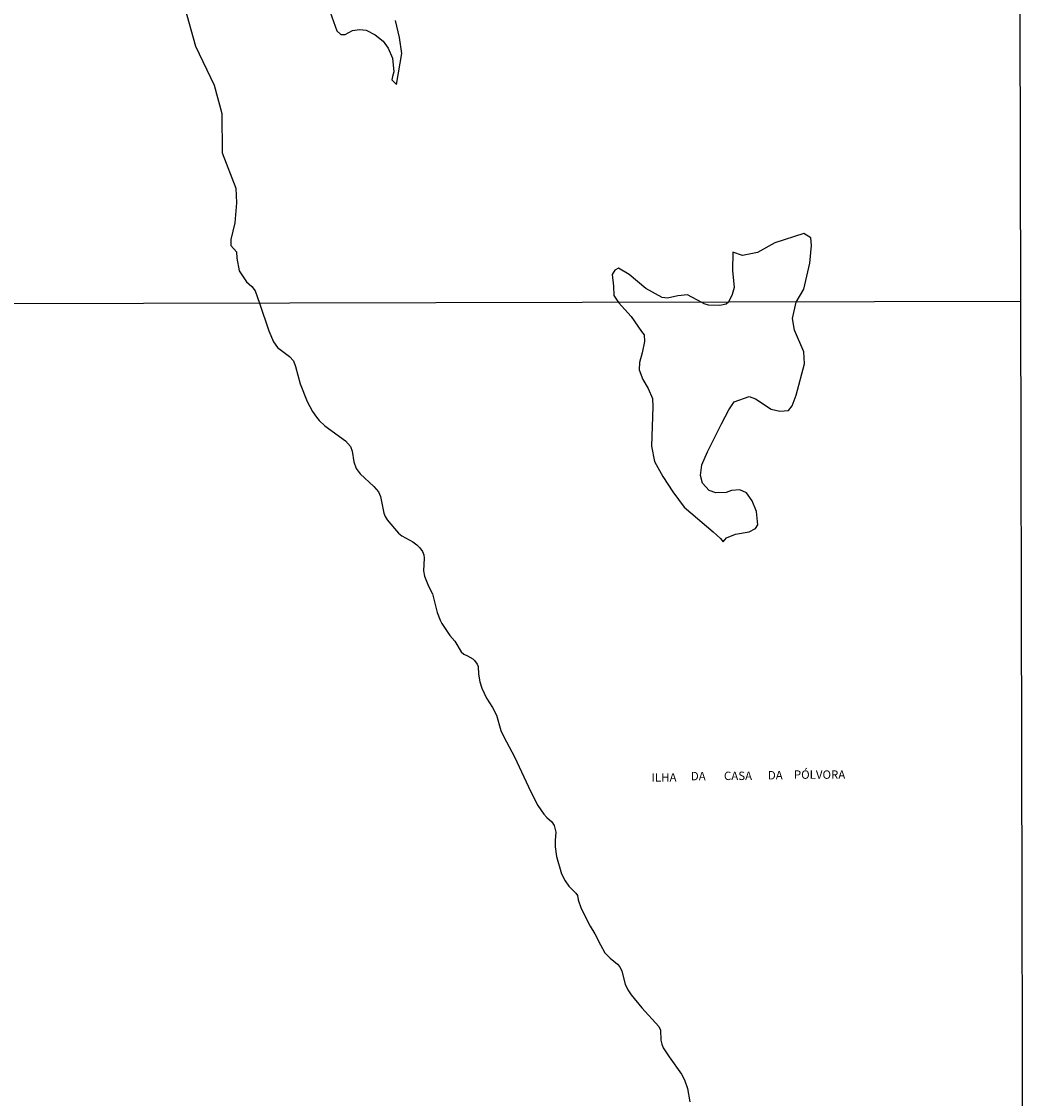
# Model space of a CAD drawing. Units: millimetres. Extents: x 173465 to 175883, y 1677035 to 1679812.
# Drawn here: x 175586 to 175883, y 1677358 to 1677678 of the extents above; entities that cross this region are included whole.
import ezdxf
from ezdxf.enums import TextEntityAlignment as Align

# ---------------------------------------------------------------- set-up
doc = ezdxf.new("R2010")
doc.units = ezdxf.units.MM
doc.header["$MEASUREMENT"] = 0
for name, color, linetype in [('V-BANHADO', 3, 'Continuous'), ('V-NOME_DOS_LOGRADOUROS', 7, 'Continuous'), ('V-QUADRA', 2, 'Continuous'), ('V-RIO', 140, 'Continuous'), ('X-LIMITE_1000', 7, 'Continuous'), ('X-LIMITE_5000', 7, 'Continuous')]:
    doc.layers.add(name, color=color, linetype=linetype)

msp = doc.modelspace()

# ---------------------------------------------------------------- linework, layer by layer
at = {"layer": 'V-BANHADO'}
msp.add_lwpolyline([(175676.69, 1677682.25), (175679.17, 1677675.29), (175680.35, 1677674.2), (175681.69, 1677674.22), (175683.83, 1677675.38), (175685.97, 1677675.67), (175687.95, 1677675.46), (175690.62, 1677674.11), (175690.62, 1677674.11), (175692.95, 1677672.18), (175694.48, 1677670.14), (175695.7, 1677667.19), (175696.08, 1677663.13), (175695.77, 1677661.73), (175695.55, 1677660.73), (175695.55, 1677660.73), (175696.54, 1677659.73), (175696.87, 1677659.39), (175698.48, 1677668.61), (175697.79, 1677673.36), (175696.57, 1677678.37)], dxfattribs=at)
msp.add_lwpolyline([(175773.53, 1677547.44), (175776.05, 1677542.93), (175778.96, 1677538.42), (175782.31, 1677533.82), (175790.95, 1677526.51), (175793.14, 1677524.53), (175793.91, 1677523.5), (175794.96, 1677524.76), (175797.62, 1677525.83), (175801.66, 1677526.56), (175803.57, 1677527.47), (175804.24, 1677528.57), (175803.86, 1677532.54), (175802.52, 1677535.69), (175800.84, 1677538.07), (175798.88, 1677539.03), (175796.38, 1677538.8), (175794.77, 1677538.21), (175791.76, 1677538.12), (175789.74, 1677538.76), (175787.83, 1677540.95), (175787.16, 1677543.28), (175787.6, 1677546.39), (175789.28, 1677550.32), (175793.39, 1677558.61), (175795.64, 1677562.75), (175797.18, 1677565.15), (175801.66, 1677566.75), (175803.52, 1677566.06), (175808.16, 1677562.95), (175810.76, 1677562.38), (175813.33, 1677562.56), (175814.39, 1677563.95), (175815.65, 1677567.09), (175818.05, 1677576.44), (175817.86, 1677579.96), (175815.12, 1677586.36), (175814.51, 1677589.86), (175815.61, 1677594.73), (175815.61, 1677594.73), (175817.9, 1677598.56), (175819.62, 1677606.28), (175820.19, 1677611.52), (175819.92, 1677613.86), (175817.9, 1677615.14), (175809.24, 1677612.31), (175804.13, 1677609.51), (175799.7, 1677608.58), (175796.76, 1677609.55), (175796.68, 1677604.16), (175797.14, 1677599.11), (175796.64, 1677596.99), (175795.53, 1677594.69), (175795.53, 1677594.69), (175794.8, 1677594.14), (175792.9, 1677593.71), (175789.53, 1677593.85), (175788.24, 1677594.24), (175787.56, 1677594.67), (175787.56, 1677594.67), (175783.36, 1677596.86), (175780.5, 1677596.65), (175777.41, 1677595.87), (175775.77, 1677596.08), (175770.96, 1677598.77), (175765.96, 1677602.94), (175762.83, 1677604.79), (175761.76, 1677604.24), (175760.92, 1677602.96), (175761.38, 1677599.43), (175761.46, 1677596.7), (175762.87, 1677594.62), (175762.87, 1677594.62), (175766.6, 1677590.47), (175769.69, 1677585.96), (175770.5, 1677585), (175770.54, 1677583.03), (175769.89, 1677579.7), (175769.08, 1677576.81), (175768.95, 1677574.58), (175770.07, 1677571.73), (175771.69, 1677569.11), (175772.9, 1677566.13), (175773.07, 1677563.64), (175772.59, 1677551.99), (175773.53, 1677547.44)], close=True, dxfattribs=at)
at = {"layer": 'V-QUADRA'}
msp.add_lwpolyline([(175633.97, 1677682.45), (175637.25, 1677670.75), (175642.74, 1677659.12), (175645.03, 1677650.77), (175645.11, 1677639.1), (175649.15, 1677628.54), (175649.38, 1677624.23), (175648.85, 1677618.32), (175647.71, 1677613.29), (175647.71, 1677611.5), (175649.39, 1677609.67), (175649.54, 1677607.8), (175650.23, 1677604.03), (175652.37, 1677600.79), (175653.9, 1677599.41), (175654.89, 1677598.08), (175656.19, 1677594.38), (175659.01, 1677586.24), (175660.34, 1677582.94), (175661.6, 1677581.27), (175665.14, 1677578.63), (175666.33, 1677577.33), (175666.96, 1677575.66), (175668.35, 1677570.43), (175670.38, 1677565.25), (175671.93, 1677562.29), (175673.13, 1677560.54), (175673.96, 1677559.55), (175675.63, 1677557.99), (175681.76, 1677553.53), (175683.21, 1677551.88), (175683.79, 1677550.51), (175684.26, 1677547.26), (175684.93, 1677545.33), (175686.15, 1677543.7), (175690.2, 1677540.01), (175691.52, 1677538.41), (175692.19, 1677536.98), (175693.17, 1677532.09), (175693.52, 1677531.11), (175694.13, 1677530.12), (175696.28, 1677527.49), (175697.48, 1677526.14), (175698.49, 1677525.3), (175701.72, 1677523.54), (175702.92, 1677522.69), (175703.86, 1677521.73), (175704.63, 1677520.66), (175705.02, 1677519.67), (175705.17, 1677518.73), (175704.89, 1677514.96), (175705.21, 1677513.33), (175706.43, 1677510.37), (175707.65, 1677508.1), (175709.02, 1677502.54), (175709.86, 1677500.27), (175710.33, 1677499.28), (175711.95, 1677496.9), (175712.75, 1677495.72), (175714.25, 1677494.1), (175716.09, 1677490.86), (175716.93, 1677490.15), (175718, 1677489.72), (175719.54, 1677488.82), (175720.12, 1677488.29), (175720.89, 1677487.2), (175721.12, 1677486.56), (175721.27, 1677484.29), (175721.66, 1677481.97), (175722.21, 1677480.05), (175723.59, 1677477.09), (175725.39, 1677474.39), (175726.63, 1677472.12), (175727.89, 1677467.54), (175728.83, 1677465.61), (175731.96, 1677459.74), (175736.8, 1677449.29), (175738.86, 1677445.26), (175740.68, 1677442.65), (175741.51, 1677441.68), (175743.03, 1677440.42), (175743.76, 1677439.31), (175744.25, 1677437.34), (175744.06, 1677434.9), (175744.02, 1677433.01), (175744.38, 1677430.06), (175745.88, 1677424.98), (175746.95, 1677422.9), (175748.05, 1677421.28), (175750.21, 1677419.24), (175750.62, 1677418.53), (175750.85, 1677417.25), (175751.79, 1677414.64), (175754.39, 1677409.41), (175755.78, 1677407.1), (175757.45, 1677403.84), (175758.75, 1677401.49), (175760.34, 1677399.87), (175762.57, 1677398.1), (175763.21, 1677397.37), (175763.81, 1677396.09), (175764.79, 1677392.15), (175765.61, 1677390.52), (175766.59, 1677389.06), (175769.81, 1677385.21), (175774.82, 1677379.66), (175775.27, 1677378.57), (175775.42, 1677375.61), (175775.72, 1677374.33), (175776.15, 1677373.3), (175777.88, 1677370.6), (175781.52, 1677365.42), (175782.44, 1677363.79), (175783.32, 1677361.18), (175784.05, 1677357.28)], dxfattribs=at)
at = {"layer": 'V-RIO'}
msp.add_lwpolyline([(175633.97, 1677682.45), (175637.25, 1677670.75), (175642.74, 1677659.12), (175645.03, 1677650.77), (175645.11, 1677639.1), (175649.15, 1677628.54), (175649.38, 1677624.23), (175648.85, 1677618.32), (175647.71, 1677613.29), (175647.71, 1677611.5), (175649.39, 1677609.67), (175649.54, 1677607.8), (175650.23, 1677604.03), (175652.37, 1677600.79), (175653.9, 1677599.41), (175654.89, 1677598.08), (175656.19, 1677594.38), (175659.01, 1677586.24), (175660.34, 1677582.94), (175661.6, 1677581.27), (175665.14, 1677578.63), (175666.33, 1677577.33), (175666.96, 1677575.66), (175668.35, 1677570.43), (175670.38, 1677565.25), (175671.93, 1677562.29), (175673.13, 1677560.54), (175673.96, 1677559.55), (175675.63, 1677557.99), (175681.76, 1677553.53), (175683.21, 1677551.88), (175683.79, 1677550.51), (175684.26, 1677547.26), (175684.93, 1677545.33), (175686.15, 1677543.7), (175690.2, 1677540.01), (175691.52, 1677538.41), (175692.19, 1677536.98), (175693.17, 1677532.09), (175693.52, 1677531.11), (175694.13, 1677530.12), (175696.28, 1677527.49), (175697.48, 1677526.14), (175698.49, 1677525.3), (175701.72, 1677523.54), (175702.92, 1677522.69), (175703.86, 1677521.73), (175704.63, 1677520.66), (175705.02, 1677519.67), (175705.17, 1677518.73), (175704.89, 1677514.96), (175705.21, 1677513.33), (175706.43, 1677510.37), (175707.65, 1677508.1), (175709.02, 1677502.54), (175709.86, 1677500.27), (175710.33, 1677499.28), (175711.95, 1677496.9), (175712.75, 1677495.72), (175714.25, 1677494.1), (175716.09, 1677490.86), (175716.93, 1677490.15), (175718, 1677489.72), (175719.54, 1677488.82), (175720.12, 1677488.29), (175720.89, 1677487.2), (175721.12, 1677486.56), (175721.27, 1677484.29), (175721.66, 1677481.97), (175722.21, 1677480.05), (175723.59, 1677477.09), (175725.39, 1677474.39), (175726.63, 1677472.12), (175727.89, 1677467.54), (175728.83, 1677465.61), (175731.96, 1677459.74), (175736.8, 1677449.29), (175738.86, 1677445.26), (175740.68, 1677442.65), (175741.51, 1677441.68), (175743.03, 1677440.42), (175743.76, 1677439.31), (175744.25, 1677437.34), (175744.06, 1677434.9), (175744.02, 1677433.01), (175744.38, 1677430.06), (175745.88, 1677424.98), (175746.95, 1677422.9), (175748.05, 1677421.28), (175750.21, 1677419.24), (175750.62, 1677418.53), (175750.85, 1677417.25), (175751.79, 1677414.64), (175754.39, 1677409.41), (175755.78, 1677407.1), (175757.45, 1677403.84), (175758.75, 1677401.49), (175760.34, 1677399.87), (175762.57, 1677398.1), (175763.21, 1677397.37), (175763.81, 1677396.09), (175764.79, 1677392.15), (175765.61, 1677390.52), (175766.59, 1677389.06), (175769.81, 1677385.21), (175774.82, 1677379.66), (175775.27, 1677378.57), (175775.42, 1677375.61), (175775.72, 1677374.33), (175776.15, 1677373.3), (175777.88, 1677370.6), (175781.52, 1677365.42), (175782.44, 1677363.79), (175783.32, 1677361.18), (175784.05, 1677357.28)], dxfattribs=at)
at = {"layer": 'X-LIMITE_1000'}
msp.add_line((175882.19, 1677594.88), (173470.41, 1677589.35), dxfattribs=at)
at = {"layer": 'X-LIMITE_5000'}
msp.add_lwpolyline([(175880.98, 1678149.15), (175882.2, 1677594.88), (175883.07, 1677195.24), (175883.4, 1677040.6), (175576.85, 1677039.92), (175556.69, 1677039.88), (175554.86, 1677039.87), (175552.13, 1677039.87), (175550.37, 1677039.86), (175548.47, 1677039.86), (175541.34, 1677039.84), (175532.72, 1677039.82), (175527.87, 1677039.81), (175516.4, 1677039.78), (175495.07, 1677039.74), (175479.37, 1677039.7), (175401.07, 1677039.53), (175260.77, 1677039.21), (175259.42, 1677039.21), (175257.99, 1677039.2), (174918.74, 1677038.45)], dxfattribs=at)

# ---------------------------------------------------------------- texts
at = {"layer": 'V-NOME_DOS_LOGRADOUROS'}
for s, p in [('ILHA', (175772.66, 1677451.57)), ('DA', (175784.32, 1677451.94)), ('CASA', (175794.15, 1677452.03)), ('DA', (175807.19, 1677452.21)), ('PÓLVORA', (175814.92, 1677452.39))]:
    msp.add_text(s, height=2.5, dxfattribs=at).set_placement(p, align=Align.BOTTOM_LEFT)

doc.saveas('drawing.dxf')
